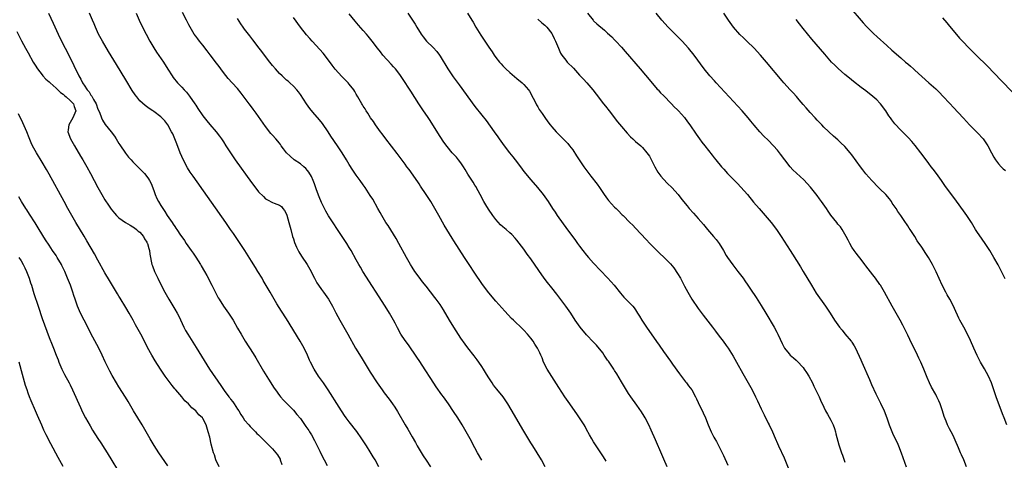
# Model space of a CAD drawing. Units: inches. Extents: x 2616000 to 2619000, y 1467000 to 1470000.
# Drawn here: x 2617939 to 2618221, y 1468623 to 1468749 of the extents above; entities that cross this region are included whole.
import ezdxf

# ---------------------------------------------------------------- set-up
doc = ezdxf.new("R2010")
doc.units = ezdxf.units.IN
doc.header["$MEASUREMENT"] = 0
doc.layers.add('LD26161467_10ft', color=100, linetype='Continuous')

msp = doc.modelspace()

# ---------------------------------------------------------------- linework, layer by layer
at = {"layer": 'LD26161467_10ft'}
for points, elevation in [([(2618071, 1468622.83), (2618069.78, 1468625), (2618069, 1468626.42), (2618067.63, 1468629), (2618066.5, 1468631), (2618065.32, 1468633), (2618064.08, 1468635), (2618062.87, 1468636.87), (2618061.41, 1468639), (2618059.98, 1468641), (2618059.56, 1468641.56), (2618057.9, 1468643.9), (2618056.32, 1468646.32), (2618054.77, 1468648.77), (2618053.19, 1468651.19), (2618052.39, 1468652.39), (2618049.92, 1468655.92), (2618049, 1468657.19), (2618047.79, 1468659), (2618046.77, 1468660.77), (2618046.1, 1468662.1), (2618045.67, 1468663), (2618044.56, 1468665), (2618043.31, 1468667), (2618036.92, 1468677), (2618036.19, 1468678.19), (2618035.7, 1468679), (2618035, 1468680.26), (2618033.51, 1468683), (2618033, 1468683.86), (2618032.29, 1468685), (2618031, 1468686.99), (2618027, 1468692.94), (2618026.24, 1468694.24), (2618025, 1468696.75), (2618024.36, 1468698.36), (2618023.65, 1468700.35), (2618023, 1468702.05), (2618022.67, 1468703), (2618022.17, 1468704.17), (2618021.44, 1468705.44), (2618021, 1468705.93), (2618020.52, 1468706.52), (2618019.95, 1468707), (2618019, 1468707.84), (2618017.22, 1468709), (2618016.03, 1468710.03), (2618014.98, 1468711), (2618014.15, 1468712.15), (2618013.52, 1468713), (2618013.32, 1468713.32), (2618013, 1468713.75), (2618011.97, 1468715), (2618011, 1468716.04), (2618010.55, 1468716.55), (2618009, 1468718.48), (2618006.35, 1468722.35), (2618005.49, 1468723.49), (2618005, 1468724.11), (2618004.32, 1468725), (2618002.06, 1468728.06), (2618001, 1468729.36), (2617999.47, 1468731), (2617998.31, 1468732.31), (2617997, 1468733.97), (2617996.23, 1468735), (2617995.69, 1468735.69), (2617995, 1468736.62), (2617993.1, 1468739.1), (2617992.25, 1468740.25), (2617991, 1468741.84), (2617990.07, 1468743), (2617989.62, 1468743.62), (2617989, 1468744.4), (2617988.58, 1468745), (2617987.39, 1468747), (2617987, 1468747.67), (2617986.32, 1468749), (2617985.22, 1468751.22)], 9890), ([(2618176.1, 1468753), (2618180.22, 1468748.22), (2618181.18, 1468747.18), (2618183.19, 1468745.19), (2618184.23, 1468744.23), (2618187, 1468741.76), (2618188.44, 1468740.44), (2618191, 1468738.17), (2618192.38, 1468737), (2618193, 1468736.43), (2618193.77, 1468735.77), (2618194.64, 1468735), (2618195, 1468734.65), (2618197, 1468732.82), (2618199.06, 1468731.06), (2618201, 1468729.34), (2618202.18, 1468728.18), (2618203, 1468727.31), (2618205.13, 1468725), (2618206.05, 1468724.05), (2618208.95, 1468720.95), (2618210.72, 1468719), (2618213, 1468716.71), (2618214.62, 1468715), (2618215.59, 1468713.59), (2618215.96, 1468713), (2618216.97, 1468711), (2618217.7, 1468709.7), (2618218.1, 1468709), (2618219, 1468707.81), (2618219.72, 1468707), (2618220.36, 1468706.36), (2618221, 1468705.92)], 9780), ([(2617946.78, 1468751), (2617948.15, 1468748.15), (2617949.62, 1468745), (2617950.59, 1468743), (2617952.61, 1468739), (2617955.52, 1468733), (2617956.06, 1468732.06), (2617956.57, 1468731), (2617956.77, 1468730.77), (2617957, 1468730.36), (2617957.87, 1468729), (2617958.45, 1468728.45), (2617959, 1468727.48), (2617959.22, 1468727.22), (2617959.7, 1468726.3), (2617960.5, 1468725), (2617961, 1468723.46), (2617961.39, 1468722.61), (2617962.01, 1468721), (2617962.32, 1468720.32), (2617963.1, 1468719.1), (2617964.81, 1468717), (2617965.7, 1468715.7), (2617966.21, 1468715), (2617967, 1468713.67), (2617967.23, 1468713.23), (2617968.85, 1468710.85), (2617969.75, 1468709.75), (2617970.48, 1468709), (2617971, 1468708.42), (2617972.42, 1468707), (2617973, 1468706.36), (2617974.29, 1468705), (2617975, 1468704.15), (2617975.49, 1468703.49), (2617975.76, 1468703), (2617976.22, 1468702.22), (2617977, 1468700.21), (2617977.42, 1468699), (2617977.89, 1468697.89), (2617978.34, 1468697), (2617979, 1468695.89), (2617979.56, 1468695), (2617980.15, 1468694.15), (2617980.87, 1468693), (2617982.21, 1468691), (2617982.55, 1468690.55), (2617983, 1468689.82), (2617983.34, 1468689.34), (2617983.55, 1468689), (2617984.66, 1468687.34), (2617985, 1468686.86), (2617985.81, 1468685.81), (2617986.31, 1468685), (2617987.7, 1468683), (2617988.25, 1468682.25), (2617989, 1468681.08), (2617990.36, 1468679), (2617990.58, 1468678.58), (2617991.54, 1468677), (2617992.17, 1468675.83), (2617993.61, 1468673), (2617994.72, 1468670.72), (2617995.42, 1468669.42), (2617995.68, 1468669), (2617997, 1468667.02), (2617998.42, 1468665), (2617999, 1468664.13), (2617999.69, 1468663), (2618001, 1468660.74), (2618001.99, 1468659), (2618003.21, 1468657), (2618005.49, 1468653.49), (2618006.23, 1468652.23), (2618008.42, 1468648.42), (2618009.87, 1468646.13), (2618011.5, 1468643.5), (2618011.83, 1468643), (2618013, 1468641.4), (2618013.31, 1468641), (2618014.11, 1468640.11), (2618015.18, 1468639), (2618017, 1468637.17), (2618018, 1468636), (2618019, 1468634.81), (2618020.56, 1468632.56), (2618021.37, 1468631.37), (2618021.57, 1468631), (2618022.13, 1468630.13), (2618023, 1468628.49), (2618023.54, 1468627.54), (2618024.54, 1468625.46), (2618025, 1468624.43), (2618025.81, 1468623), (2618026.65, 1468621.35)], 9920), ([(2618041.5, 1468621), (2618040.38, 1468623), (2618039.87, 1468623.87), (2618039, 1468625.29), (2618037.92, 1468627), (2618036.62, 1468629), (2618035.13, 1468631.13), (2618033, 1468633.84), (2618032.13, 1468635), (2618031.66, 1468635.66), (2618030.07, 1468638.07), (2618026.91, 1468643), (2618025.59, 1468645), (2618024.22, 1468647), (2618022.92, 1468649), (2618021.85, 1468651), (2618021.58, 1468651.58), (2618020.99, 1468653), (2618020.06, 1468655), (2618018.95, 1468657), (2618015, 1468663.38), (2618013.6, 1468665.6), (2618012.28, 1468667.72), (2618011.5, 1468669), (2618010.33, 1468671), (2618008.37, 1468674.37), (2618008.02, 1468675), (2618006.8, 1468677), (2618006.1, 1468678.1), (2618005, 1468679.95), (2618003.08, 1468683), (2618000.36, 1468687), (2617999.8, 1468687.8), (2617998.98, 1468689), (2617998.16, 1468690.16), (2617997.59, 1468691), (2617988.25, 1468704.25), (2617987.44, 1468705.44), (2617986.66, 1468706.66), (2617985.27, 1468709.27), (2617985, 1468709.87), (2617984.54, 1468711), (2617983.57, 1468713.57), (2617983, 1468715.02), (2617982.4, 1468716.4), (2617982.11, 1468717), (2617981.04, 1468719.04), (2617980.12, 1468720.12), (2617979.34, 1468721), (2617979, 1468721.31), (2617977, 1468722.79), (2617976.7, 1468723), (2617975.65, 1468723.65), (2617974.5, 1468724.5), (2617973, 1468725.87), (2617972.09, 1468727), (2617971.61, 1468727.61), (2617970.83, 1468728.83), (2617969, 1468731.9), (2617966.29, 1468736.29), (2617964.03, 1468740.03), (2617962.28, 1468743), (2617961.19, 1468745), (2617960.27, 1468747), (2617959.92, 1468747.92), (2617959.43, 1468749), (2617958.61, 1468751)], 9910), ([(2617971.91, 1468751), (2617972.79, 1468749), (2617973.76, 1468747), (2617974.77, 1468745), (2617975.84, 1468743), (2617977, 1468741.03), (2617977.81, 1468739.81), (2617979.75, 1468737), (2617981.05, 1468734.95), (2617982.25, 1468733), (2617982.57, 1468732.57), (2617983.79, 1468731), (2617985, 1468729.76), (2617985.68, 1468729), (2617986.32, 1468728.32), (2617987.22, 1468727.22), (2617988.75, 1468725), (2617989, 1468724.59), (2617989.65, 1468723.65), (2617991, 1468721.58), (2617992.16, 1468720.16), (2617993, 1468719.08), (2617994.85, 1468717), (2617995.79, 1468715.79), (2617996.38, 1468715), (2617997, 1468714.1), (2617997.67, 1468713), (2617998.96, 1468711), (2618000.35, 1468709), (2618005, 1468702.47), (2618005.65, 1468701.65), (2618007, 1468699.82), (2618008.41, 1468698.41), (2618009, 1468697.77), (2618009.53, 1468697.53), (2618011, 1468696.73), (2618011.49, 1468696.51), (2618013, 1468696), (2618013.56, 1468695.56), (2618013.95, 1468695), (2618014.44, 1468694.44), (2618015, 1468693.37), (2618015.1, 1468693.1), (2618015.69, 1468691), (2618016.21, 1468689), (2618016.75, 1468687), (2618017, 1468686.3), (2618017.31, 1468685.31), (2618017.9, 1468683.9), (2618018.37, 1468683), (2618018.59, 1468682.59), (2618019.35, 1468681.35), (2618020.94, 1468678.94), (2618021.67, 1468677.67), (2618022.99, 1468675), (2618023.72, 1468673.72), (2618024.17, 1468673), (2618025, 1468671.8), (2618025.62, 1468671), (2618027.04, 1468669), (2618028.17, 1468667), (2618029.13, 1468665.13), (2618030.27, 1468663), (2618032.59, 1468659), (2618034.82, 1468655), (2618036.37, 1468652.37), (2618039, 1468648.12), (2618041.03, 1468645), (2618042.43, 1468643), (2618043, 1468642.22), (2618044.4, 1468640.4), (2618045.42, 1468639), (2618046.06, 1468638.06), (2618046.82, 1468636.82), (2618049.02, 1468633), (2618049.76, 1468631.76), (2618051, 1468629.54), (2618051.94, 1468627.94), (2618052.45, 1468627), (2618053, 1468626.04), (2618054.16, 1468624.16), (2618055, 1468622.86), (2618056.27, 1468621)], 9900), ([(2618089.15, 1468621), (2618088.03, 1468623), (2618086.82, 1468625), (2618085.58, 1468627), (2618085, 1468627.88), (2618083, 1468631.2), (2618079.42, 1468637.42), (2618078.44, 1468639), (2618077.87, 1468639.87), (2618077.05, 1468641), (2618075.23, 1468643.23), (2618074.35, 1468644.35), (2618073.89, 1468645), (2618072.78, 1468646.78), (2618072.05, 1468648.05), (2618071.48, 1468649), (2618071, 1468649.75), (2618070.15, 1468651), (2618069.66, 1468651.66), (2618068.79, 1468652.79), (2618067, 1468655.06), (2618066.17, 1468656.17), (2618065, 1468657.84), (2618062.96, 1468661), (2618061.72, 1468663), (2618059.97, 1468665.97), (2618059, 1468667.47), (2618057.9, 1468669), (2618057.51, 1468669.51), (2618055, 1468672.72), (2618054.01, 1468674.01), (2618053, 1468675.31), (2618051.81, 1468677), (2618051, 1468678.2), (2618050.51, 1468679), (2618049.36, 1468681), (2618047.23, 1468685), (2618046.41, 1468686.41), (2618045.66, 1468687.66), (2618044.11, 1468690.11), (2618043.51, 1468691), (2618042.29, 1468693), (2618041.87, 1468693.87), (2618041.18, 1468695), (2618039.7, 1468697.7), (2618039, 1468698.76), (2618037.57, 1468701), (2618037, 1468701.77), (2618036.15, 1468703), (2618035, 1468704.55), (2618034.01, 1468706.01), (2618033, 1468707.63), (2618032.19, 1468709), (2618030.96, 1468711), (2618029.63, 1468713), (2618027.75, 1468715.75), (2618026.93, 1468717), (2618025.33, 1468719.33), (2618024.46, 1468720.46), (2618022.59, 1468722.59), (2618021.69, 1468723.69), (2618020.77, 1468725), (2618019, 1468727.71), (2618018.46, 1468728.46), (2618017.98, 1468729), (2618017, 1468730.05), (2618015.99, 1468731), (2618015.47, 1468731.47), (2618015, 1468731.83), (2618013.75, 1468733), (2618013, 1468733.73), (2618011.87, 1468735), (2618011, 1468736.04), (2618010.24, 1468737), (2618008.7, 1468739), (2618007.98, 1468739.98), (2618007.19, 1468741), (2618005.39, 1468743.39), (2618004.52, 1468744.52), (2618004.12, 1468745), (2618003, 1468746.46), (2618002.61, 1468747), (2618001.96, 1468747.96), (2618001, 1468749.48)], 9880), ([(2618106.63, 1468622.63), (2618105.86, 1468623.86), (2618105.05, 1468625), (2618103.72, 1468627), (2618103, 1468628.14), (2618102.5, 1468629), (2618101.86, 1468630.14), (2618101, 1468631.7), (2618100.56, 1468632.56), (2618100.29, 1468633), (2618099, 1468635), (2618098.18, 1468636.18), (2618097, 1468637.8), (2618096.14, 1468639), (2618095.68, 1468639.68), (2618094.76, 1468641), (2618093, 1468643.71), (2618091, 1468646.84), (2618089.68, 1468649), (2618088.67, 1468651), (2618088.22, 1468652.22), (2618087.85, 1468653), (2618087.6, 1468653.6), (2618086.89, 1468655), (2618086.17, 1468656.17), (2618085.64, 1468657), (2618085, 1468657.85), (2618084.07, 1468659), (2618083, 1468660.14), (2618082.14, 1468661), (2618080.52, 1468662.52), (2618080.06, 1468663), (2618079.52, 1468663.52), (2618078.55, 1468664.55), (2618077.59, 1468665.59), (2618075, 1468668.48), (2618073, 1468670.82), (2618071.2, 1468673.2), (2618071, 1468673.48), (2618069, 1468676.45), (2618067.32, 1468679), (2618066.01, 1468681), (2618063, 1468685.74), (2618062.5, 1468686.5), (2618060.2, 1468690.2), (2618058.63, 1468693), (2618057.55, 1468695), (2618056.36, 1468697), (2618055.83, 1468697.83), (2618055, 1468699), (2618053.43, 1468701.43), (2618053, 1468702.04), (2618052.64, 1468702.64), (2618050.17, 1468706.17), (2618049.53, 1468707), (2618049, 1468707.73), (2618046.75, 1468710.75), (2618043.5, 1468715), (2618042.44, 1468716.44), (2618041.99, 1468717), (2618040.51, 1468719), (2618039.91, 1468719.91), (2618039.11, 1468721), (2618038.32, 1468722.32), (2618037.84, 1468723), (2618037.54, 1468723.54), (2618037, 1468724.37), (2618036.77, 1468724.77), (2618036.62, 1468725), (2618035.49, 1468727), (2618035, 1468727.81), (2618034.57, 1468728.57), (2618034.29, 1468729), (2618033, 1468730.66), (2618032.7, 1468731), (2618031.85, 1468731.85), (2618030.88, 1468732.88), (2618029, 1468734.94), (2618028.09, 1468736.09), (2618027, 1468737.51), (2618025.5, 1468739.5), (2618024.59, 1468740.59), (2618022.34, 1468743), (2618021.7, 1468743.7), (2618020.77, 1468744.77), (2618019, 1468747.01), (2618017, 1468749.74)], 9870), ([(2618124.12, 1468621), (2618123.12, 1468623.12), (2618122.5, 1468624.5), (2618120.72, 1468628.72), (2618119.5, 1468631.5), (2618118.82, 1468633), (2618117.81, 1468635), (2618117.52, 1468635.52), (2618116.75, 1468636.75), (2618115.39, 1468638.61), (2618113.67, 1468641), (2618113, 1468641.99), (2618111, 1468645.36), (2618109.67, 1468647.67), (2618109, 1468648.61), (2618108.75, 1468649), (2618107.41, 1468651), (2618107.24, 1468651.24), (2618107, 1468651.55), (2618106.44, 1468652.44), (2618106.04, 1468653), (2618105.62, 1468653.62), (2618103.82, 1468655.82), (2618103, 1468656.71), (2618101, 1468658.81), (2618099.13, 1468661), (2618097.73, 1468663), (2618096.43, 1468665), (2618095.04, 1468667), (2618093.31, 1468669.31), (2618092.44, 1468670.44), (2618091, 1468672.28), (2618089.79, 1468673.79), (2618088.86, 1468675), (2618087.26, 1468677.26), (2618085, 1468680.55), (2618083.96, 1468681.96), (2618083, 1468683.33), (2618081, 1468685.96), (2618080.51, 1468686.51), (2618079.54, 1468687.54), (2618079, 1468688.07), (2618077.92, 1468689), (2618077, 1468689.77), (2618076.37, 1468690.36), (2618075, 1468691.86), (2618074.14, 1468693), (2618072.84, 1468694.84), (2618072.08, 1468696.08), (2618071.54, 1468697), (2618070.51, 1468699), (2618069.92, 1468700.08), (2618069.29, 1468701.29), (2618069, 1468701.72), (2618068.53, 1468702.53), (2618067, 1468704.88), (2618066.22, 1468706.22), (2618065.73, 1468707), (2618065, 1468708.09), (2618064.32, 1468709), (2618063.72, 1468709.72), (2618062.52, 1468711), (2618061, 1468712.76), (2618060.06, 1468714.06), (2618059, 1468715.67), (2618056.98, 1468719), (2618056.21, 1468720.21), (2618055.4, 1468721.4), (2618054.25, 1468723), (2618052.92, 1468725), (2618050.62, 1468728.63), (2618048.27, 1468732.27), (2618047.44, 1468733.44), (2618046.2, 1468735), (2618045.65, 1468735.65), (2618045, 1468736.35), (2618042.64, 1468739), (2618041.9, 1468739.9), (2618041.07, 1468741), (2618039.59, 1468743), (2618038.42, 1468744.42), (2618037.92, 1468745), (2618037, 1468746.01), (2618035.6, 1468747.6), (2618034.69, 1468748.69), (2618033, 1468750.78)], 9860), ([(2618049.73, 1468751), (2618051.13, 1468749), (2618051.83, 1468747.83), (2618052.31, 1468747), (2618053.55, 1468745), (2618054.19, 1468744.19), (2618055.15, 1468743), (2618057, 1468741.17), (2618058.05, 1468740.05), (2618058.81, 1468739), (2618059, 1468738.7), (2618061.28, 1468735), (2618062.77, 1468732.77), (2618064.45, 1468730.45), (2618069, 1468724.29), (2618071, 1468721.72), (2618072.22, 1468720.22), (2618074.51, 1468717), (2618075.56, 1468715.56), (2618075.95, 1468715), (2618077.41, 1468713), (2618078.91, 1468711), (2618079.86, 1468709.86), (2618080.49, 1468709), (2618082.04, 1468707), (2618083, 1468705.66), (2618085, 1468703.19), (2618086.92, 1468701), (2618088.55, 1468699), (2618089.96, 1468697), (2618091.23, 1468695), (2618091.95, 1468693.95), (2618092.56, 1468693), (2618093, 1468692.37), (2618095, 1468689.59), (2618096.65, 1468687.35), (2618097, 1468686.88), (2618097.82, 1468685.82), (2618098.4, 1468685), (2618099, 1468684.19), (2618099.91, 1468683), (2618101, 1468681.6), (2618101.5, 1468681), (2618103, 1468679.31), (2618107, 1468675.15), (2618108.02, 1468674.02), (2618108.88, 1468673), (2618110.7, 1468670.7), (2618111.62, 1468669.62), (2618112.27, 1468669), (2618114.2, 1468667), (2618114.58, 1468666.58), (2618115, 1468665.97), (2618115.59, 1468665), (2618116.15, 1468664.15), (2618116.84, 1468663), (2618118.19, 1468661), (2618121, 1468656.91), (2618121.8, 1468655.8), (2618123, 1468654.06), (2618123.75, 1468653), (2618124.28, 1468652.28), (2618125, 1468651.22), (2618125.57, 1468650.43), (2618127.62, 1468647.62), (2618129.35, 1468645.35), (2618129.64, 1468645), (2618130.19, 1468644.19), (2618131.11, 1468643), (2618132.21, 1468641), (2618132.46, 1468640.46), (2618133, 1468639.41), (2618134.43, 1468636.43), (2618135.01, 1468635), (2618135.78, 1468633), (2618136.66, 1468631), (2618137.48, 1468629.48), (2618137.71, 1468629), (2618138.19, 1468628.19), (2618139, 1468626.66), (2618139.83, 1468625), (2618140.21, 1468624.21), (2618141.45, 1468621.45)], 9850), ([(2618066.86, 1468751), (2618068.12, 1468749), (2618068.45, 1468748.45), (2618069.26, 1468747), (2618070.7, 1468744.7), (2618073, 1468741.22), (2618073.92, 1468739.92), (2618074.52, 1468739), (2618075, 1468738.33), (2618076.03, 1468737), (2618076.47, 1468736.47), (2618077, 1468735.89), (2618077.44, 1468735.44), (2618077.89, 1468735), (2618079, 1468733.98), (2618081, 1468732.3), (2618082.49, 1468731), (2618083, 1468730.52), (2618084.32, 1468729), (2618084.61, 1468728.6), (2618085, 1468727.95), (2618085.34, 1468727.34), (2618086.07, 1468725.93), (2618086.68, 1468724.68), (2618087, 1468724.13), (2618087.42, 1468723.42), (2618088.23, 1468722.23), (2618089, 1468721.06), (2618089.89, 1468719.89), (2618090.51, 1468719), (2618091, 1468718.38), (2618092.24, 1468717), (2618093, 1468716.19), (2618093.63, 1468715.63), (2618094.27, 1468715), (2618095.61, 1468713.61), (2618096.12, 1468713), (2618097, 1468711.84), (2618098.13, 1468710.13), (2618098.82, 1468709), (2618100.17, 1468707), (2618101.66, 1468705), (2618102.25, 1468704.25), (2618103.97, 1468701.97), (2618104.66, 1468701), (2618106.04, 1468699), (2618107, 1468697.67), (2618107.29, 1468697.29), (2618109, 1468695.43), (2618109.43, 1468695), (2618110.25, 1468694.25), (2618111, 1468693.43), (2618111.22, 1468693.22), (2618111.43, 1468693), (2618113.41, 1468691), (2618114.24, 1468690.24), (2618115, 1468689.39), (2618118.1, 1468686.1), (2618119.1, 1468685), (2618122.04, 1468682.04), (2618123, 1468681.15), (2618125, 1468679.13), (2618125.98, 1468677.98), (2618127, 1468676.41), (2618127.86, 1468675), (2618128.27, 1468674.27), (2618129, 1468672.75), (2618129.96, 1468671), (2618130.34, 1468670.34), (2618131.18, 1468669), (2618133, 1468666.38), (2618134.43, 1468664.43), (2618137.09, 1468661), (2618137.88, 1468659.88), (2618139, 1468658.45), (2618140.09, 1468657), (2618141, 1468655.76), (2618141.52, 1468655), (2618143, 1468652.64), (2618143.9, 1468651), (2618145.75, 1468647.75), (2618147.29, 1468645), (2618148.38, 1468643), (2618149.39, 1468641), (2618149.91, 1468639.91), (2618151, 1468637.56), (2618151.83, 1468635.83), (2618153, 1468633.45), (2618153.25, 1468633), (2618154.25, 1468631), (2618155, 1468629.18), (2618155.7, 1468627.7), (2618155.97, 1468627), (2618157.56, 1468623.56), (2618158.72, 1468620.72)], 9840), ([(2618087, 1468749.28), (2618088.21, 1468748.21), (2618089, 1468747.59), (2618089.59, 1468747), (2618091, 1468745.19), (2618091.12, 1468745), (2618091.74, 1468743.74), (2618092.07, 1468743), (2618092.92, 1468740.92), (2618093.56, 1468739.56), (2618093.91, 1468739), (2618095, 1468737.49), (2618095.22, 1468737.22), (2618095.44, 1468737), (2618097.19, 1468735.19), (2618099, 1468733.2), (2618100.07, 1468732.07), (2618101.04, 1468731), (2618102.76, 1468729), (2618103.75, 1468727.75), (2618105.85, 1468725), (2618106.36, 1468724.36), (2618107.41, 1468723), (2618109.88, 1468719.89), (2618111, 1468718.51), (2618112.61, 1468716.61), (2618113.59, 1468715.59), (2618114.23, 1468715), (2618115, 1468714.22), (2618116.5, 1468713), (2618117, 1468712.49), (2618118.29, 1468711), (2618119, 1468709.97), (2618120.54, 1468707), (2618121.44, 1468705.44), (2618122.28, 1468704.28), (2618123, 1468703.45), (2618124.18, 1468702.18), (2618125.37, 1468701), (2618127.18, 1468699), (2618128.01, 1468698.01), (2618128.77, 1468697), (2618129.8, 1468695.8), (2618130.41, 1468695), (2618131.65, 1468693.65), (2618133, 1468692.12), (2618134.44, 1468690.44), (2618135.62, 1468689), (2618137.37, 1468687), (2618138.14, 1468686.14), (2618139, 1468685), (2618140.19, 1468683), (2618141, 1468681.56), (2618141.35, 1468681), (2618142.85, 1468678.85), (2618144.29, 1468677), (2618145.81, 1468675), (2618146.29, 1468674.29), (2618147.21, 1468673), (2618147.92, 1468671.92), (2618149.54, 1468669.54), (2618151, 1468667.23), (2618152.3, 1468665), (2618154.73, 1468661), (2618155.53, 1468659.53), (2618155.8, 1468659), (2618156.4, 1468657.6), (2618157, 1468656.32), (2618157.72, 1468655), (2618159, 1468653.37), (2618159.35, 1468653), (2618160.24, 1468652.24), (2618161, 1468651.52), (2618161.29, 1468651.29), (2618163, 1468649.42), (2618163.33, 1468649), (2618164.03, 1468648.03), (2618164.62, 1468647), (2618165.67, 1468645), (2618166.07, 1468644.07), (2618167.61, 1468641), (2618168.05, 1468640.05), (2618169, 1468638.11), (2618169.48, 1468637), (2618170.02, 1468636.02), (2618171, 1468634.36), (2618171.67, 1468633), (2618171.98, 1468631.98), (2618172.32, 1468631), (2618172.42, 1468630.42), (2618173, 1468628.33), (2618173.27, 1468627.27), (2618173.57, 1468626.43), (2618174.03, 1468625), (2618174.28, 1468624.28), (2618175, 1468622.31)], 9830), ([(2618101.21, 1468751), (2618102.83, 1468749), (2618103, 1468748.82), (2618103.94, 1468747.94), (2618106.11, 1468746.11), (2618107, 1468745.31), (2618108.19, 1468744.19), (2618109, 1468743.4), (2618109.38, 1468743), (2618111, 1468741.24), (2618112.04, 1468740.04), (2618116.35, 1468735), (2618119.37, 1468731.37), (2618121.24, 1468729.24), (2618121.49, 1468729), (2618122.19, 1468728.19), (2618123, 1468727.43), (2618125.36, 1468725), (2618126.12, 1468724.12), (2618127, 1468723.3), (2618127.28, 1468723), (2618129, 1468721.05), (2618129.87, 1468719.87), (2618130.54, 1468719), (2618132.34, 1468716.34), (2618133.3, 1468715), (2618134.03, 1468714.03), (2618134.83, 1468713), (2618137, 1468710.3), (2618137.57, 1468709.57), (2618138.06, 1468709), (2618139.66, 1468707), (2618140.29, 1468706.29), (2618141.38, 1468705), (2618142.22, 1468704.22), (2618143.35, 1468703), (2618144.2, 1468702.2), (2618145.16, 1468701.16), (2618147.08, 1468699), (2618148.84, 1468696.84), (2618150.41, 1468695), (2618151, 1468694.32), (2618152.19, 1468693), (2618153.89, 1468691), (2618155.4, 1468689), (2618156.75, 1468687), (2618157.63, 1468685.63), (2618159.29, 1468683), (2618159.96, 1468681.96), (2618162.29, 1468678.29), (2618163.07, 1468677), (2618165.4, 1468673), (2618166.78, 1468670.78), (2618169.42, 1468667), (2618170.75, 1468665), (2618172.03, 1468663), (2618173.42, 1468661), (2618174.17, 1468660.17), (2618175, 1468659.1), (2618176.77, 1468657), (2618176.87, 1468656.87), (2618177, 1468656.66), (2618177.69, 1468655.69), (2618178.04, 1468655), (2618179.59, 1468651.59), (2618179.82, 1468651), (2618182.02, 1468645.98), (2618182.59, 1468644.59), (2618183.86, 1468641.86), (2618184.52, 1468640.52), (2618185, 1468639.63), (2618185.21, 1468639.21), (2618186.23, 1468637), (2618187, 1468635), (2618187.67, 1468633), (2618188.03, 1468632.03), (2618188.64, 1468630.64), (2618189.44, 1468629), (2618189.94, 1468627.94), (2618190.34, 1468627), (2618191.11, 1468625), (2618192.5, 1468621)], 9820), ([(2618209.86, 1468621), (2618209.02, 1468623), (2618208.38, 1468624.38), (2618208.15, 1468625), (2618207.55, 1468626.45), (2618206.61, 1468628.61), (2618205.97, 1468629.97), (2618205.41, 1468631), (2618205, 1468631.83), (2618204.35, 1468633), (2618203.97, 1468634.03), (2618203.4, 1468635.4), (2618202.96, 1468637), (2618202.24, 1468639), (2618201.87, 1468639.87), (2618201.33, 1468641), (2618201, 1468641.66), (2618199.82, 1468643.82), (2618199.24, 1468645), (2618198.56, 1468646.56), (2618197.59, 1468649), (2618196.74, 1468651), (2618196.16, 1468652.16), (2618195.78, 1468653), (2618195, 1468654.6), (2618194.19, 1468656.19), (2618193, 1468658.7), (2618191.58, 1468661.58), (2618190.83, 1468663), (2618188.55, 1468667), (2618186.34, 1468671), (2618185.16, 1468673), (2618185, 1468673.24), (2618183.76, 1468675), (2618183, 1468676.02), (2618181.69, 1468677.69), (2618181, 1468678.62), (2618180.69, 1468679), (2618179.97, 1468679.97), (2618178.22, 1468682.22), (2618177.65, 1468683), (2618177, 1468683.95), (2618176.39, 1468685), (2618175.91, 1468685.91), (2618175.36, 1468687), (2618175, 1468687.65), (2618174.21, 1468689), (2618173.71, 1468689.71), (2618173, 1468690.53), (2618172.65, 1468691), (2618171, 1468693.1), (2618170.22, 1468694.22), (2618169.71, 1468695), (2618168.31, 1468697), (2618167.76, 1468697.76), (2618167, 1468698.75), (2618165.14, 1468701.14), (2618164.18, 1468702.18), (2618163.2, 1468703.2), (2618161.12, 1468705.12), (2618160.1, 1468706.1), (2618159.3, 1468707), (2618157.74, 1468709), (2618156.59, 1468710.59), (2618155.69, 1468711.69), (2618154.49, 1468713), (2618153, 1468714.55), (2618151.78, 1468715.78), (2618150.64, 1468717), (2618149, 1468718.89), (2618148.05, 1468720.05), (2618147.31, 1468721), (2618145.56, 1468723), (2618138.12, 1468731), (2618137.6, 1468731.6), (2618136.32, 1468733), (2618134.69, 1468735), (2618131.82, 1468739), (2618130.19, 1468741), (2618128.34, 1468743), (2618126.38, 1468745), (2618124.37, 1468747), (2618122.5, 1468749), (2618120.89, 1468751)], 9810), ([(2618221.4, 1468633), (2618220.62, 1468635), (2618220.15, 1468636.15), (2618218.33, 1468641), (2618217.63, 1468643), (2618216.96, 1468645), (2618216.1, 1468647), (2618214.97, 1468649.03), (2618213.84, 1468651), (2618212.9, 1468652.9), (2618211.95, 1468655), (2618211, 1468657.17), (2618210.12, 1468659), (2618209.04, 1468661), (2618207.93, 1468663), (2618207.62, 1468663.62), (2618206.38, 1468666.38), (2618206.08, 1468667), (2618205.02, 1468669.02), (2618204.31, 1468670.31), (2618203.91, 1468671), (2618202.85, 1468673), (2618201.12, 1468676.88), (2618200.36, 1468678.36), (2618200.07, 1468679), (2618198.93, 1468681), (2618198.15, 1468682.15), (2618197, 1468683.94), (2618195.74, 1468685.74), (2618194.99, 1468687.01), (2618193.69, 1468689), (2618193.4, 1468689.4), (2618193, 1468690.05), (2618192.61, 1468690.61), (2618192.38, 1468691), (2618191.05, 1468693), (2618190.18, 1468694.18), (2618189.67, 1468695), (2618188.58, 1468696.58), (2618188.32, 1468697), (2618187.75, 1468697.75), (2618186.69, 1468699), (2618185, 1468700.68), (2618184.66, 1468701), (2618182.67, 1468703), (2618180.98, 1468704.98), (2618180.11, 1468706.11), (2618179.43, 1468707), (2618177, 1468710.36), (2618176.49, 1468711), (2618175, 1468712.74), (2618173.83, 1468713.83), (2618173, 1468714.65), (2618171.72, 1468715.72), (2618169, 1468718.28), (2618168.34, 1468719), (2618167.67, 1468719.67), (2618167, 1468720.37), (2618166.47, 1468721), (2618165, 1468722.52), (2618163.85, 1468723.85), (2618163, 1468724.78), (2618161.85, 1468726.15), (2618161.09, 1468727.09), (2618160.14, 1468728.14), (2618159.29, 1468729), (2618157.5, 1468731), (2618157, 1468731.61), (2618152.5, 1468737), (2618150.79, 1468739), (2618148.96, 1468741), (2618146.92, 1468743), (2618145.93, 1468743.93), (2618144.93, 1468744.93), (2618143.11, 1468747), (2618141.61, 1468749), (2618140.33, 1468751)], 9800), ([(2618220.87, 1468674.87), (2618220.59, 1468675.41), (2618219.85, 1468677), (2618219.57, 1468677.57), (2618218.87, 1468678.87), (2618217.67, 1468681), (2618216.51, 1468683), (2618215.19, 1468685), (2618213.46, 1468687.46), (2618213, 1468688.15), (2618212.45, 1468689), (2618211.22, 1468691), (2618209.92, 1468693), (2618209, 1468694.32), (2618207, 1468697.08), (2618206.16, 1468698.16), (2618205, 1468699.8), (2618203.63, 1468701.63), (2618202.68, 1468703), (2618201.24, 1468705), (2618200.25, 1468706.25), (2618199.71, 1468707), (2618199, 1468707.9), (2618197.68, 1468709.68), (2618196.72, 1468711), (2618195.11, 1468713.11), (2618194.2, 1468714.2), (2618193.25, 1468715.25), (2618191, 1468717.49), (2618189.29, 1468719.29), (2618189, 1468719.69), (2618188.41, 1468720.41), (2618188.06, 1468721), (2618187.6, 1468721.6), (2618186.71, 1468723), (2618185.19, 1468725), (2618185, 1468725.22), (2618184.12, 1468726.12), (2618183, 1468727.15), (2618181, 1468728.72), (2618179.7, 1468729.7), (2618177.45, 1468731.45), (2618176.33, 1468732.33), (2618175, 1468733.43), (2618173.1, 1468735.1), (2618172.08, 1468736.08), (2618171.19, 1468737), (2618169.21, 1468739.21), (2618165.55, 1468743.55), (2618163, 1468746.64), (2618161.97, 1468747.97), (2618161, 1468749.16)], 9790), ([(2618203, 1468749.64), (2618204.2, 1468748.2), (2618205, 1468747.31), (2618206.03, 1468746.03), (2618207.86, 1468743.86), (2618208.64, 1468743), (2618210.59, 1468741), (2618212.62, 1468739), (2618215.8, 1468735.8), (2618219.73, 1468731.73), (2618223, 1468728.33)], 9770), ([(2617937.74, 1468745.74), (2617939.08, 1468743.08), (2617940.22, 1468741), (2617941, 1468739.62), (2617942.45, 1468737), (2617942.65, 1468736.65), (2617943, 1468736.13), (2617943.68, 1468735), (2617945, 1468733.34), (2617945.25, 1468733), (2617946.08, 1468732.08), (2617947, 1468731.28), (2617947.26, 1468731), (2617949, 1468729.51), (2617949.54, 1468729), (2617950.25, 1468728.25), (2617951, 1468727.78), (2617951.4, 1468727.4), (2617951.91, 1468727), (2617953, 1468726), (2617954.01, 1468725), (2617954.22, 1468724.22), (2617954.69, 1468723), (2617953.75, 1468721), (2617953, 1468719.62), (2617952.61, 1468719), (2617952.47, 1468717.53), (2617952.4, 1468717), (2617953.17, 1468715), (2617954.28, 1468713), (2617956.02, 1468710.02), (2617956.64, 1468709), (2617957.8, 1468707), (2617958.89, 1468705), (2617960.96, 1468701), (2617962.09, 1468699), (2617963, 1468697.48), (2617963.99, 1468695.99), (2617964.81, 1468694.81), (2617965.7, 1468693.7), (2617966.35, 1468693), (2617967, 1468692.38), (2617968.93, 1468691), (2617970.21, 1468690.21), (2617971, 1468689.79), (2617971.45, 1468689.45), (2617972.07, 1468689), (2617972.56, 1468688.56), (2617973, 1468688.19), (2617974.02, 1468687), (2617974.35, 1468686.35), (2617975, 1468685.35), (2617975.11, 1468685.11), (2617975.19, 1468685), (2617975.53, 1468683.53), (2617975.77, 1468683), (2617975.89, 1468681.89), (2617976.47, 1468679), (2617976.62, 1468678.62), (2617977.19, 1468677), (2617978.13, 1468675), (2617979.14, 1468673), (2617980.18, 1468671), (2617981.3, 1468669), (2617983, 1468666.19), (2617983.67, 1468665), (2617984.12, 1468664.12), (2617985.59, 1468661), (2617986.09, 1468660.09), (2617986.72, 1468659), (2617989.15, 1468655.15), (2617991.41, 1468651.41), (2617992.98, 1468648.98), (2617996.24, 1468644.24), (2617997.11, 1468642.89), (2617998.49, 1468641), (2617998.75, 1468640.75), (2617999, 1468640.39), (2617999.64, 1468639.64), (2618000.02, 1468639), (2618001, 1468637.46), (2618001.31, 1468637), (2618001.96, 1468635.96), (2618002.6, 1468635), (2618003, 1468634.36), (2618004.2, 1468633), (2618004.56, 1468632.56), (2618005.54, 1468631.54), (2618006.13, 1468631), (2618006.56, 1468630.56), (2618007, 1468630.15), (2618009, 1468628.15), (2618010.13, 1468627), (2618011, 1468626.08), (2618011.98, 1468625), (2618012.42, 1468624.42), (2618013.16, 1468623.16), (2618013.23, 1468623), (2618013.63, 1468621.63)], 9930), ([(2617995.7, 1468621), (2617994.8, 1468623), (2617994.36, 1468624.36), (2617994.11, 1468625), (2617993.44, 1468627.44), (2617993, 1468629.48), (2617992.6, 1468631), (2617991.95, 1468633), (2617991, 1468634.86), (2617990.91, 1468635), (2617989.91, 1468635.91), (2617989.08, 1468637), (2617987.88, 1468637.88), (2617986.98, 1468639), (2617985.89, 1468639.89), (2617985.02, 1468641), (2617983.28, 1468643), (2617983, 1468643.37), (2617982.26, 1468644.26), (2617980.27, 1468647), (2617978.91, 1468649), (2617977.38, 1468651.38), (2617976.39, 1468653), (2617975.19, 1468655.19), (2617974.32, 1468657), (2617973.29, 1468659), (2617972.15, 1468661), (2617971.71, 1468661.71), (2617971.05, 1468663), (2617970.31, 1468664.31), (2617969.97, 1468665), (2617969, 1468666.65), (2617967.34, 1468669.34), (2617967, 1468669.92), (2617966.59, 1468670.59), (2617966.35, 1468671), (2617964.33, 1468674.33), (2617963, 1468676.58), (2617961, 1468680.17), (2617960.03, 1468682.03), (2617957.78, 1468685.78), (2617957, 1468687.05), (2617954.7, 1468691), (2617952.4, 1468695), (2617951.29, 1468697), (2617947, 1468704.87), (2617946.23, 1468706.23), (2617945, 1468708.32), (2617943.37, 1468711), (2617943, 1468711.65), (2617942.27, 1468713), (2617941.86, 1468713.86), (2617941.26, 1468715.26), (2617940.58, 1468717), (2617939.52, 1468719.52), (2617938.19, 1468722.19)], 9940), ([(2617981, 1468621.25), (2617978.41, 1468625), (2617977.07, 1468627.07), (2617975.93, 1468629), (2617973.63, 1468633), (2617972.42, 1468635), (2617971.18, 1468637), (2617970.01, 1468639), (2617969.65, 1468639.65), (2617968.9, 1468640.9), (2617967, 1468643.89), (2617966.32, 1468645), (2617965.11, 1468647.11), (2617964.41, 1468648.41), (2617964.1, 1468649), (2617963.08, 1468651.08), (2617962.22, 1468653), (2617961.25, 1468655), (2617959, 1468659.22), (2617958.07, 1468661), (2617957, 1468662.96), (2617955.99, 1468665), (2617955.13, 1468667), (2617954.43, 1468669), (2617954.07, 1468670.07), (2617953.79, 1468671), (2617953.09, 1468673), (2617952.3, 1468675), (2617951.46, 1468677), (2617950.68, 1468678.68), (2617950.52, 1468679), (2617949.34, 1468681), (2617949, 1468681.51), (2617947.97, 1468683), (2617947, 1468684.46), (2617946.01, 1468686.01), (2617944.14, 1468689), (2617943, 1468690.86), (2617941.4, 1468693.4), (2617940.61, 1468694.61), (2617940.34, 1468695), (2617939.06, 1468697), (2617938.33, 1468698.33)], 9950), ([(2617938.29, 1468681), (2617939, 1468679.97), (2617939.58, 1468679), (2617940.03, 1468678.03), (2617940.54, 1468677), (2617941.31, 1468675), (2617941.69, 1468673.69), (2617941.92, 1468673), (2617942.63, 1468670.63), (2617943.85, 1468667), (2617945, 1468663.49), (2617945.65, 1468661.65), (2617947, 1468657.99), (2617947.9, 1468655.9), (2617948.28, 1468655), (2617949.05, 1468653), (2617949.6, 1468651.6), (2617949.8, 1468651), (2617950.64, 1468649), (2617950.75, 1468648.75), (2617951.43, 1468647.43), (2617952.74, 1468645), (2617953, 1468644.47), (2617953.7, 1468643), (2617955.96, 1468637.96), (2617956.6, 1468636.6), (2617957.45, 1468635), (2617958.73, 1468632.73), (2617959.47, 1468631.47), (2617961, 1468629.06), (2617961.83, 1468627.83), (2617963, 1468626.05), (2617963.65, 1468625), (2617967.89, 1468617.89)], 9960), ([(2617951, 1468621.09), (2617949.6, 1468623.6), (2617947.53, 1468627.53), (2617946.18, 1468630.18), (2617945.52, 1468631.52), (2617944.88, 1468632.88), (2617943.67, 1468635.67), (2617943.11, 1468637), (2617941.87, 1468639.87), (2617941.4, 1468641), (2617941, 1468642.07), (2617940.67, 1468643), (2617940.27, 1468644.27), (2617939.39, 1468647.39), (2617938.41, 1468651)], 9970)]:
    msp.add_lwpolyline(points, dxfattribs=dict(at, elevation=elevation))

doc.saveas('drawing.dxf')
